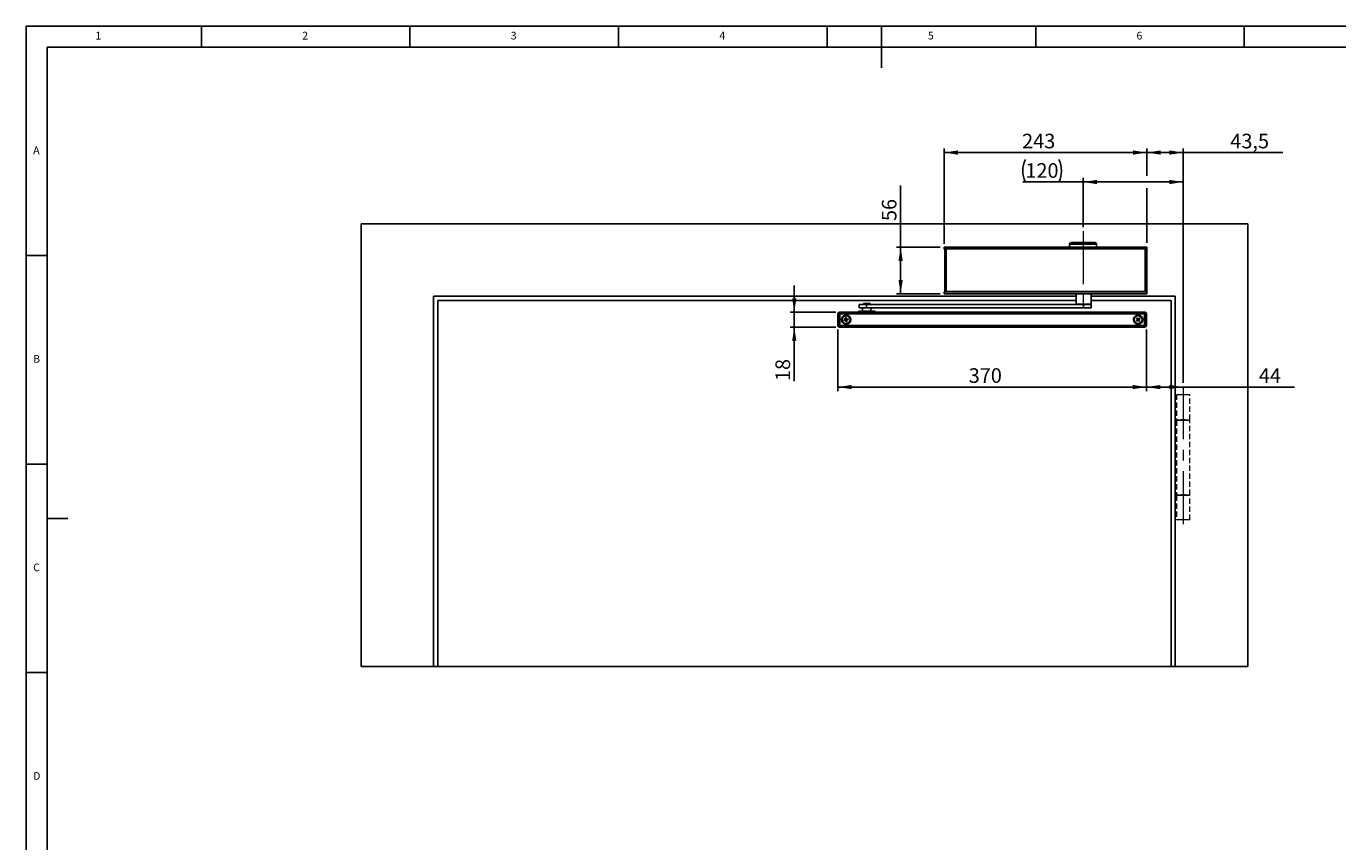
# Model space of a CAD drawing. Units: millimetres. Extents: x 5 to 589, y 5 to 415.
# Drawn here: x 5 to 319, y 219 to 415 of the extents above; entities that cross this region are included whole.
import ezdxf

# ---------------------------------------------------------------- set-up
doc = ezdxf.new("R2010")
doc.units = ezdxf.units.MM
doc.linetypes.add('CENTERX2', pattern=[20.32, 12.7, -2.54, 2.54, -2.54])
doc.linetypes.add('HIDDEN', pattern=[1.905, 1.27, -0.635])
doc.layers.add('BEMASSUNG', color=1, linetype='Continuous')
doc.layers.add('FORMAT', color=7, linetype='Continuous')
doc.styles.add('SLDTEXTSTYLE0', font='TXT', dxfattribs={"width": 0.605})
doc.styles.add('SLDTEXTSTYLE3', font='TXT', dxfattribs={"width": 0.75})
doc.dimstyles.new('SLDDIMSTYLE0', dxfattribs={"dimtxt": 3.5, "dimasz": 3.302, "dimexe": 0, "dimexo": 0.0625, "dimgap": 0.875, "dimtad": 1, "dimdec": 1, "dimlfac": 5, "dimrnd": 1e-09, "dimzin": 12, "dimdsep": 46, "dimtxsty": 'SLDTEXTSTYLE0', "dimsah": 1, "dimcen": 0.09, "dimadec": 0, "dimazin": 3, "dimtfac": 1, "dimtdec": 1, "dimtofl": 0, "dimtmove": 0, "dimatfit": 3, "dimfxl": 0, "dimfrac": 2, "dimtolj": 1, "dimtzin": 12, "dimarcsym": 0})
doc.dimstyles.new('SLDDIMSTYLE1', dxfattribs={"dimtxt": 3.5, "dimasz": 3.302, "dimexe": 0, "dimexo": 0.0625, "dimgap": 0.875, "dimtad": 1, "dimlfac": 5, "dimrnd": 1e-09, "dimzin": 12, "dimdsep": 46, "dimtxsty": 'SLDTEXTSTYLE0', "dimsah": 1, "dimcen": 0.09, "dimadec": 0, "dimazin": 3, "dimtfac": 1, "dimtdec": 1, "dimtofl": 0, "dimtmove": 0, "dimatfit": 3, "dimfxl": 0, "dimfrac": 2, "dimtolj": 1, "dimtzin": 12, "dimarcsym": 0})
doc.dimstyles.new('SLDDIMSTYLE2', dxfattribs={"dimtxt": 3.5, "dimasz": 3.302, "dimexe": 0, "dimexo": 0.0625, "dimgap": 0.875, "dimtad": 1, "dimlfac": 5, "dimrnd": 1e-09, "dimzin": 12, "dimdsep": 46, "dimtxsty": 'SLDTEXTSTYLE0', "dimsah": 1, "dimcen": 0.09, "dimadec": 0, "dimazin": 3, "dimtfac": 1, "dimtdec": 1, "dimtmove": 0, "dimatfit": 0, "dimfxl": 0, "dimfrac": 2, "dimtolj": 1, "dimtzin": 12, "dimarcsym": 0})

# ---------------------------------------------------------------- blocks, each defined once
blk = doc.blocks.new('_D')
at = {"layer": 'BEMASSUNG'}
for p, q in [((225.07, 362.85), (225.07, 385.71)), ((273.67, 384.71), (225.07, 384.71)), ((273.67, 379.15), (273.67, 385.71)), ((273.67, 363.05), (273.67, 376.15))]:
    blk.add_line(p, q, dxfattribs=at)
for points in [[(225.07, 384.71), (228.37, 384.2), (228.37, 385.22)], [(273.67, 384.71), (270.36, 385.22), (270.36, 384.2)]]:
    blk.add_solid(points, dxfattribs=at)
at = {"layer": 'BEMASSUNG', "insert": (243.75, 389.22, -2.74), "char_height": 3.5, "attachment_point": 1, "style": 'SLDTEXTSTYLE0'}
blk.add_mtext('243', dxfattribs=at)
blk = doc.blocks.new('_D_1')
at = {"layer": 'BEMASSUNG'}
for p, q in [((214.63, 362.05), (214.63, 376.84)), ((224.07, 362.05), (213.63, 362.05)), ((214.63, 350.85), (214.63, 362.05)), ((224.07, 350.85), (213.63, 350.85))]:
    blk.add_line(p, q, dxfattribs=at)
for points in [[(214.63, 362.05), (214.12, 358.74), (215.14, 358.74)], [(214.63, 350.85), (215.14, 354.15), (214.12, 354.15)]]:
    blk.add_solid(points, dxfattribs=at)
at = {"layer": 'BEMASSUNG', "insert": (210.12, 368.28, -2.74), "char_height": 3.5, "attachment_point": 1, "rotation": 90, "style": 'SLDTEXTSTYLE0'}
blk.add_mtext('56', dxfattribs=at)
blk = doc.blocks.new('_D_2')
at = {"layer": 'BEMASSUNG'}
for p, q in [((258.37, 377.65), (243.89, 377.65)), ((258.37, 366.84), (258.37, 378.65)), ((282.37, 377.65), (258.37, 377.65)), ((282.37, 329.65), (282.37, 378.65))]:
    blk.add_line(p, q, dxfattribs=at)
for centre, start, end in [((249.9, 380.33), 153.4349, 206.5651), ((247.18, 380.33), 333.4349, 26.5651)]:
    blk.add_arc(centre, 6.01, start, end, dxfattribs=at)
for points in [[(258.37, 377.65), (261.67, 377.14), (261.67, 378.15)], [(282.37, 377.65), (279.06, 378.15), (279.06, 377.14)]]:
    blk.add_solid(points, dxfattribs=at)
at = {"layer": 'BEMASSUNG', "insert": (244.53, 382.16, -2.74), "char_height": 3.5, "attachment_point": 1, "style": 'SLDTEXTSTYLE0'}
blk.add_mtext('120', dxfattribs=at)
blk = doc.blocks.new('_D_3')
at = {"layer": 'BEMASSUNG'}
for p, q in [((273.67, 379.15), (273.67, 385.71)), ((273.67, 384.71), (282.37, 384.71)), ((282.37, 329.65), (282.37, 385.71)), ((282.37, 384.71), (306.24, 384.71)), ((273.67, 363.05), (273.67, 376.15))]:
    blk.add_line(p, q, dxfattribs=at)
for points in [[(273.67, 384.71), (276.97, 384.2), (276.97, 385.22)], [(282.37, 384.71), (279.06, 385.22), (279.06, 384.2)]]:
    blk.add_solid(points, dxfattribs=at)
at = {"layer": 'BEMASSUNG', "insert": (293.67, 389.22, -2.74), "char_height": 3.5, "attachment_point": 1, "style": 'SLDTEXTSTYLE0'}
blk.add_mtext('43,5', dxfattribs=at)
blk = doc.blocks.new('_D_4')
at = {"layer": 'BEMASSUNG'}
for p, q in [((199.57, 342.25), (199.57, 327.48)), ((273.57, 342.25), (273.57, 327.48)), ((199.57, 328.48), (273.57, 328.48))]:
    blk.add_line(p, q, dxfattribs=at)
for points in [[(199.57, 328.48), (202.87, 327.97), (202.87, 328.98)], [(273.57, 328.48), (270.26, 328.98), (270.26, 327.97)]]:
    blk.add_solid(points, dxfattribs=at)
at = {"layer": 'BEMASSUNG', "insert": (230.95, 332.99, -2.74), "char_height": 3.5, "attachment_point": 1, "style": 'SLDTEXTSTYLE0'}
blk.add_mtext('370', dxfattribs=at)
blk = doc.blocks.new('_D_5')
at = {"layer": 'BEMASSUNG'}
for p, q in [((273.57, 342.25), (273.57, 327.48)), ((273.57, 328.48), (282.37, 328.48)), ((282.37, 329.65), (282.37, 329.48)), ((282.37, 328.48), (309.06, 328.48))]:
    blk.add_line(p, q, dxfattribs=at)
for points in [[(273.57, 328.48), (276.87, 327.97), (276.87, 328.98)], [(282.37, 328.48), (279.06, 328.98), (279.06, 327.97)]]:
    blk.add_solid(points, dxfattribs=at)
at = {"layer": 'BEMASSUNG', "insert": (300.5, 332.99, -2.74), "char_height": 3.5, "attachment_point": 1, "style": 'SLDTEXTSTYLE0'}
blk.add_mtext('44', dxfattribs=at)
blk = doc.blocks.new('_D_6')
at = {"layer": 'BEMASSUNG'}
for p, q in [((189.13, 346.45), (189.13, 352.8)), ((199.07, 346.45), (188.13, 346.45)), ((189.13, 346.45), (189.13, 342.85)), ((199.07, 342.85), (188.13, 342.85)), ((189.13, 342.85), (189.13, 329.91))]:
    blk.add_line(p, q, dxfattribs=at)
for points in [[(189.13, 346.45), (189.63, 349.75), (188.62, 349.75)], [(189.13, 342.85), (188.62, 339.54), (189.63, 339.54)]]:
    blk.add_solid(points, dxfattribs=at)
at = {"layer": 'BEMASSUNG', "insert": (184.62, 329.91, -2.74), "char_height": 3.5, "attachment_point": 1, "rotation": 90, "style": 'SLDTEXTSTYLE0'}
blk.add_mtext('18', dxfattribs=at)

msp = doc.modelspace()

# ---------------------------------------------------------------- linework, layer by layer
at = {"color": 7, "linetype": 'Continuous'}
for p, q in [((85.2656, 261.4462), (85.2656, 367.6462)), ((297.8655, 367.6462), (85.2656, 367.6462)), ((297.8655, 261.4462), (297.8655, 367.6462)), ((225.0655, 362.0462), (225.0655, 361.5862)), ((225.0655, 362.0462), (273.6655, 362.0462)), ((255.1355, 362.7262), (255.1355, 362.0462)), ((255.5355, 363.1262), (261.1955, 363.1262)), ((261.5956, 362.0462), (261.5956, 362.7262)), ((273.6655, 362.0462), (273.6655, 361.5862)), ((273.6655, 361.5862), (225.0655, 361.5862)), ((225.0655, 361.5862), (225.0655, 361.5504)), ((225.1927, 361.5504), (225.0655, 361.5504)), ((225.1927, 351.372), (225.1927, 361.5818)), ((273.6455, 361.5818), (273.6455, 351.372)), ((273.6655, 361.5504), (273.6455, 361.5504)), ((273.6655, 361.5504), (273.6655, 361.5862)), ((256.6929, 350.2462), (102.6655, 350.2462)), ((102.6655, 261.4462), (102.6655, 350.2462)), ((103.6655, 261.4462), (103.6655, 349.2462)), ((103.6655, 349.2462), (256.6929, 349.2462)), ((225.0655, 351.3062), (225.0655, 351.342)), ((225.3655, 351.342), (225.0655, 351.342)), ((225.0655, 350.8462), (225.0655, 351.3062)), ((225.0655, 351.3062), (273.6655, 351.3062)), ((225.0655, 350.8462), (273.6655, 350.8462)), ((225.5526, 351.372), (225.1927, 351.372)), ((225.3655, 351.372), (225.3655, 351.3088)), ((225.3655, 351.3088), (225.7655, 351.3088)), ((225.5526, 351.372), (273.2856, 351.372)), ((225.7655, 351.372), (225.7655, 351.3088)), ((225.7655, 351.3393), (232.1344, 351.3393)), ((232.1344, 351.3393), (232.3259, 351.372)), ((232.1344, 351.3393), (232.1428, 351.3097)), ((232.1428, 351.3097), (232.502, 351.3088)), ((232.502, 351.3088), (235.4291, 351.3088)), ((235.4291, 351.3088), (235.7882, 351.3097)), ((235.7882, 351.3097), (235.7967, 351.3393)), ((235.7967, 351.3393), (242.1344, 351.3393)), ((242.1344, 351.3393), (242.3259, 351.372)), ((242.1344, 351.3393), (242.1428, 351.3097)), ((242.1428, 351.3097), (242.502, 351.3088)), ((242.502, 351.3088), (245.4291, 351.3088)), ((245.4291, 351.3088), (245.7882, 351.3097)), ((245.7882, 351.3097), (245.7967, 351.3393)), ((245.7967, 351.3393), (252.1344, 351.3393)), ((252.1344, 351.3393), (252.3259, 351.372)), ((252.1344, 351.3393), (252.1428, 351.3097)), ((252.1428, 351.3097), (252.502, 351.3088)), ((252.502, 351.3088), (255.4291, 351.3088)), ((255.4291, 351.3088), (255.7882, 351.3097)), ((255.7912, 351.32), (255.6126, 351.372)), ((255.7882, 351.3097), (255.7912, 351.32)), ((256.6929, 350.8462), (256.6929, 348.3462)), ((260.2929, 348.3462), (260.2929, 350.8462)), ((280.4655, 350.2462), (260.2929, 350.2462)), ((260.2929, 349.2462), (279.4655, 349.2462)), ((261.9529, 351.3393), (272.9655, 351.3393)), ((272.9655, 351.3088), (272.9655, 351.372)), ((273.3655, 351.3088), (272.9655, 351.3088)), ((273.6455, 351.372), (273.2856, 351.372)), ((273.3655, 351.372), (273.3655, 351.3088)), ((273.6655, 351.342), (273.3655, 351.342)), ((273.6655, 351.3062), (273.6655, 351.342)), ((273.6655, 350.8462), (273.6655, 351.3062)), ((279.4655, 349.2462), (279.4655, 261.4462)), ((280.4655, 261.4462), (280.4655, 350.2462)), ((199.5655, 346.0462), (199.9655, 346.0462)), ((199.5655, 343.2462), (199.5655, 346.0462)), ((199.9655, 346.4462), (199.9655, 346.0462)), ((199.9655, 346.4462), (200.0655, 346.4462)), ((200.0655, 346.0462), (199.9655, 346.0462)), ((199.9655, 346.0462), (199.9655, 343.2462)), ((200.0655, 346.4462), (200.0655, 346.0462)), ((200.0655, 346.4462), (273.0655, 346.4462)), ((200.0655, 343.2462), (200.0655, 346.0462)), ((273.0655, 346.0462), (200.0655, 346.0462)), ((204.7195, 348.289), (204.7195, 347.489)), ((206.462, 348.289), (204.7195, 348.289)), ((206.462, 347.489), (204.7195, 347.489)), ((204.7695, 346.689), (207.9751, 346.689)), ((205.5195, 347.489), (205.5195, 346.689)), ((205.7295, 348.489), (205.7295, 348.289)), ((207.3095, 348.489), (205.7295, 348.489)), ((206.462, 347.489), (206.462, 348.289)), ((258.4355, 348.289), (206.462, 348.289)), ((258.4355, 347.489), (206.462, 347.489)), ((207.3095, 348.289), (207.3095, 348.489)), ((207.5195, 346.689), (207.5195, 347.489)), ((207.9751, 346.689), (208.2695, 346.689)), ((258.4355, 347.489), (258.4355, 348.289)), ((260.2929, 348.289), (258.4355, 348.289)), ((260.2929, 347.489), (258.4355, 347.489)), ((260.2929, 347.489), (260.2929, 348.289)), ((273.0655, 346.4462), (273.1655, 346.4462)), ((273.0655, 346.0462), (273.0655, 346.4462)), ((273.1655, 346.0462), (273.0655, 346.0462)), ((273.0655, 346.0462), (273.0655, 343.2462)), ((273.1655, 346.0462), (273.1655, 346.4462)), ((273.1655, 343.2462), (273.1655, 346.0462)), ((273.5655, 346.0462), (273.1655, 346.0462)), ((273.5655, 346.0462), (273.5655, 343.2462)), ((199.5655, 343.2462), (199.9655, 343.2462)), ((199.9655, 343.2462), (199.9655, 342.8462)), ((199.9655, 343.2462), (200.0655, 343.2462)), ((200.0655, 342.8462), (199.9655, 342.8462)), ((200.0655, 343.2462), (200.0655, 342.8462)), ((200.0655, 343.2462), (273.0655, 343.2462)), ((273.0655, 342.8462), (200.0655, 342.8462)), ((201.0649, 344.6506), (201.3626, 344.7104)), ((201.1055, 344.4486), (201.0649, 344.6506)), ((201.4032, 344.5085), (201.1055, 344.4486)), ((201.4036, 344.5086), (201.363, 344.7105)), ((201.368, 345.1063), (201.5699, 345.1469)), ((201.4278, 344.8085), (201.368, 345.1063)), ((201.4279, 344.8081), (201.6299, 344.8487)), ((201.7032, 344.4843), (201.5012, 344.4436)), ((201.5612, 344.1455), (201.5013, 344.4432)), ((201.7631, 344.1861), (201.5612, 344.1455)), ((201.5699, 345.1469), (201.6298, 344.8491)), ((201.7032, 344.4839), (201.7631, 344.1861)), ((201.7275, 344.7838), (201.7681, 344.5818)), ((201.7279, 344.7839), (202.0256, 344.8437)), ((202.0662, 344.6418), (201.7685, 344.5819)), ((202.0256, 344.8437), (202.0662, 344.6418)), ((271.1289, 344.4012), (271.3575, 344.6011)), ((271.2644, 344.2461), (271.1289, 344.4012)), ((271.1655, 344.9473), (271.3206, 345.0829)), ((271.3654, 344.7186), (271.1655, 344.9473)), ((271.4931, 344.446), (271.2644, 344.2461)), ((271.3206, 345.0829), (271.5205, 344.8542)), ((271.4934, 344.4463), (271.3578, 344.6014)), ((271.3657, 344.7183), (271.5208, 344.8539)), ((271.7654, 344.574), (271.6103, 344.4385)), ((271.8105, 344.2095), (271.6106, 344.4381)), ((271.6377, 344.8461), (271.7733, 344.691)), ((271.638, 344.8463), (271.8666, 345.0462)), ((271.7657, 344.5737), (271.9656, 344.3451)), ((272.0022, 344.8911), (271.7736, 344.6912)), ((271.9656, 344.3451), (271.8105, 344.2095)), ((271.8666, 345.0462), (272.0022, 344.8911)), ((273.0655, 343.2462), (273.1655, 343.2462)), ((273.0655, 342.8462), (273.0655, 343.2462)), ((273.1655, 342.8462), (273.0655, 342.8462)), ((273.1655, 342.8462), (273.1655, 343.2462)), ((273.5655, 343.2462), (273.1655, 343.2462)), ((102.6655, 261.4462), (85.2656, 261.4462)), ((102.6655, 261.4462), (103.6655, 261.4462)), ((279.4655, 261.4462), (103.6655, 261.4462)), ((279.4655, 261.4462), (280.4655, 261.4462)), ((297.8655, 261.4462), (280.4655, 261.4462))]:
    msp.add_line(p, q, dxfattribs=at)
at = {"color": 8, "linetype": 'Continuous'}
for p, q in [((261.5956, 362.7262), (255.1355, 362.7262)), ((225.5526, 361.5849), (225.5526, 351.372)), ((273.2856, 351.372), (273.2856, 361.5849)), ((232.5764, 351.372), (232.502, 351.3088)), ((235.3547, 351.372), (235.4291, 351.3088)), ((242.5764, 351.372), (242.502, 351.3088)), ((245.3547, 351.372), (245.4291, 351.3088)), ((252.5764, 351.372), (252.502, 351.3088)), ((255.3547, 351.372), (255.4291, 351.3088)), ((256.6929, 348.3462), (257.1802, 348.3462)), ((257.1802, 348.3462), (260.2929, 348.3462))]:
    msp.add_line(p, q, dxfattribs=at)
at = {"color": 7, "linetype": 'HIDDEN', "lineweight": 0}
for p, q in [((283.9655, 326.6462), (280.7655, 326.6462)), ((280.7655, 326.6462), (280.7655, 320.6462)), ((282.8655, 326.6462), (281.8655, 326.6462)), ((283.9655, 320.6462), (283.9655, 326.6462)), ((280.7655, 320.6462), (283.9655, 320.6462)), ((283.9655, 320.4462), (280.7655, 320.4462)), ((280.7655, 320.4462), (280.7655, 302.6462)), ((282.8655, 320.6462), (281.8655, 320.6462)), ((282.8655, 320.4462), (281.8655, 320.4462)), ((283.9655, 302.6462), (283.9655, 320.4462)), ((280.7655, 302.6462), (283.9655, 302.6462)), ((283.9655, 302.4462), (280.7655, 302.4462)), ((280.7655, 302.4462), (280.7655, 296.6462)), ((282.8655, 302.6462), (281.8655, 302.6462)), ((282.8655, 302.4462), (281.8655, 302.4462)), ((283.9655, 296.6462), (283.9655, 302.4462)), ((283.9655, 296.6462), (280.7655, 296.6462)), ((282.8655, 296.6462), (281.8655, 296.6462))]:
    msp.add_line(p, q, dxfattribs=at)
at = {"color": 7, "linetype": 'Continuous', "flags": 128}
for points in [[(234.1502, 351.372), (233.9655, 351.3562), (233.7809, 351.372)], [(244.1502, 351.372), (243.9655, 351.3562), (243.7809, 351.372)], [(254.1502, 351.372), (253.9655, 351.3562), (253.7809, 351.372)], [(256.6929, 348.3462), (256.6968, 348.3072), (256.7013, 348.289)], [(260.2846, 348.289), (260.2891, 348.3072), (260.2929, 348.3462)]]:
    msp.add_lwpolyline(points, dxfattribs=at)
at = {"color": 7, "linetype": 'Continuous'}
for centre, radius in [((201.5655, 344.6462), 1.1), ((201.5655, 344.6462), 0.93), ((271.5655, 344.6462), 1.1), ((271.5655, 344.6462), 0.93)]:
    msp.add_circle(centre, radius, dxfattribs=at)
for centre, radius, start, end in [((255.5355, 362.7262), 0.4, 90, 180), ((261.1955, 362.7262), 0.4, 0, 90), ((199.9655, 346.0462), 0.4, 90, 180), ((204.7695, 346.289), 0.4, 90, 156.859887), ((208.2695, 346.289), 0.4, 23.140113, 90), ((273.1655, 346.0462), 0.4, 0, 90), ((199.9655, 343.2462), 0.4, 180, 270), ((201.5655, 344.6462), 0.2129, 130.309641, 162.429218), ((201.5655, 344.6462), 0.1702, 154.128326, 228.610533), ((201.5655, 344.6462), 0.2129, 220.309641, 252.429218), ((201.5655, 344.6462), 0.1702, 138.610533, 154.128326), ((201.5655, 344.6462), 0.1702, 64.128326, 138.610533), ((201.5655, 344.6462), 0.1702, 228.610533, 244.128326), ((201.5655, 344.6462), 0.1702, 244.128326, 318.610533), ((201.5655, 344.6462), 0.2129, 40.309641, 72.429218), ((201.5655, 344.6462), 0.1702, 48.610533, 64.128326), ((201.5655, 344.6462), 0.1702, 334.128326, 48.610533), ((201.5655, 344.6462), 0.1702, 318.610533, 334.128326), ((201.5655, 344.6462), 0.2129, 310.309641, 342.429218), ((271.5655, 344.6462), 0.2129, 160.10323, 192.222807), ((271.5655, 344.6462), 0.1702, 168.404122, 183.921915), ((271.5655, 344.6462), 0.1702, 183.921915, 258.404122), ((271.5655, 344.6462), 0.1702, 93.921915, 168.404122), ((271.5655, 344.6462), 0.2129, 250.10323, 282.222807), ((271.5655, 344.6462), 0.2129, 70.10323, 102.222807), ((271.5655, 344.6462), 0.1702, 258.404122, 273.921915), ((271.5655, 344.6462), 0.1702, 78.404122, 93.921915), ((271.5655, 344.6462), 0.1702, 273.921915, 348.404122), ((271.5655, 344.6462), 0.1702, 3.921915, 78.404122), ((271.5655, 344.6462), 0.1702, 348.404122, 3.921915), ((271.5655, 344.6462), 0.2129, 340.10323, 12.222807), ((273.1655, 343.2462), 0.4, 270, 0)]:
    msp.add_arc(centre, radius, start, end, dxfattribs=at)
at = {"color": 8, "linetype": 'Continuous'}
for points, knots in [([(232.4082, 351.372), (232.3664, 351.354), (232.2816, 351.3177), (232.1895, 351.3124), (232.1428, 351.3097)], [0, 0, 0, 0, 0.49349629, 1, 1, 1, 1]), ([(235.7882, 351.3097), (235.7416, 351.3124), (235.6495, 351.3177), (235.5647, 351.354), (235.5229, 351.372)], [0, 0, 0, 0, 0.50650371, 1, 1, 1, 1]), ([(242.4082, 351.372), (242.3664, 351.354), (242.2816, 351.3177), (242.1895, 351.3124), (242.1428, 351.3097)], [0, 0, 0, 0, 0.493485792, 1, 1, 1, 1]), ([(245.7882, 351.3097), (245.7416, 351.3124), (245.6495, 351.3177), (245.5647, 351.354), (245.5229, 351.372)], [0, 0, 0, 0, 0.50650904, 1, 1, 1, 1]), ([(252.4082, 351.372), (252.3664, 351.354), (252.2816, 351.3177), (252.1895, 351.3124), (252.1428, 351.3097)], [0, 0, 0, 0, 0.49349096, 1, 1, 1, 1]), ([(255.7882, 351.3097), (255.7416, 351.3124), (255.6495, 351.3177), (255.5647, 351.354), (255.5229, 351.372)], [0, 0, 0, 0, 0.50649839, 1, 1, 1, 1])]:
    msp.add_open_spline(points, degree=3, knots=knots, dxfattribs=at)
at = {"color": 7, "linetype": 'Continuous'}
for points, knots in [([(235.6284, 351.372), (235.6535, 351.3619), (235.7075, 351.3405), (235.7656, 351.3397), (235.7967, 351.3393)], [0, 0, 0, 0, 0.46596595, 1, 1, 1, 1]), ([(245.6284, 351.372), (245.6535, 351.3619), (245.7075, 351.3405), (245.7656, 351.3397), (245.7967, 351.3393)], [0, 0, 0, 0, 0.4659827, 1, 1, 1, 1]), ([(255.7912, 351.32), (255.9161, 351.319), (256.166, 351.3169), (256.5996, 351.3145), (257.0654, 351.3126), (257.5587, 351.3112), (258.0683, 351.3106), (258.5839, 351.3105), (259.095, 351.3111), (259.5914, 351.3123), (260.0628, 351.3141), (260.4995, 351.3165), (260.8925, 351.3194), (261.2345, 351.3228), (261.5187, 351.3266), (261.7366, 351.3307), (261.8898, 351.3349), (261.932, 351.3379), (261.9529, 351.3393)], [0, 0, 0, 0, 0.06256415, 0.12512938, 0.18768163, 0.2502492, 0.31281752, 0.37537779, 0.43792991, 0.5004956, 0.56309415, 0.62566586, 0.68814415, 0.75068131, 0.81346645, 0.87625961, 0.93860057, 1, 1, 1, 1]), ([(261.8439, 351.372), (261.8446, 351.3713), (261.8619, 351.3557), (261.901, 351.3435), (261.938, 351.3405), (261.9529, 351.3393)], [0, 0, 0, 0, 0.02461733, 0.60884583, 1, 1, 1, 1]), ([(201.4124, 344.7204), (201.4083, 344.7196), (201.3932, 344.7166), (201.3768, 344.7133), (201.3647, 344.7108), (201.3626, 344.7104)], [0, 0, 0, 0, 0.23856076, 0.87201105, 1, 1, 1, 1]), ([(201.4032, 344.5085), (201.4053, 344.5089), (201.4174, 344.5113), (201.4338, 344.5146), (201.4489, 344.5177), (201.453, 344.5185)], [0, 0, 0, 0, 0.12798894, 0.761439248, 1, 1, 1, 1]), ([(201.4278, 344.8085), (201.4283, 344.8064), (201.4307, 344.7943), (201.434, 344.7779), (201.437, 344.7628), (201.4379, 344.7587)], [0, 0, 0, 0, 0.12798894, 0.7614392, 1, 1, 1, 1]), ([(201.4913, 344.493), (201.4921, 344.4889), (201.4951, 344.4738), (201.4984, 344.4575), (201.5009, 344.4453), (201.5013, 344.4432)], [0, 0, 0, 0, 0.2385608, 0.87201106, 1, 1, 1, 1]), ([(201.6398, 344.7993), (201.639, 344.8034), (201.6359, 344.8185), (201.6327, 344.8349), (201.6302, 344.8471), (201.6298, 344.8491)], [0, 0, 0, 0, 0.23856059, 0.87201107, 1, 1, 1, 1]), ([(201.7279, 344.7839), (201.7258, 344.7835), (201.7137, 344.781), (201.6973, 344.7777), (201.6822, 344.7747), (201.6781, 344.7739)], [0, 0, 0, 0, 0.12798899, 0.76143925, 1, 1, 1, 1]), ([(201.7032, 344.4839), (201.7028, 344.4859), (201.7004, 344.4981), (201.6971, 344.5144), (201.6941, 344.5295), (201.6932, 344.5336)], [0, 0, 0, 0, 0.12798896, 0.76143935, 1, 1, 1, 1]), ([(201.7187, 344.5719), (201.7228, 344.5727), (201.7379, 344.5758), (201.7543, 344.5791), (201.7664, 344.5815), (201.7685, 344.5819)], [0, 0, 0, 0, 0.23856071, 0.87201105, 1, 1, 1, 1]), ([(271.3957, 344.6345), (271.3926, 344.6318), (271.381, 344.6216), (271.3684, 344.6106), (271.3591, 344.6025), (271.3575, 344.6011)], [0, 0, 0, 0, 0.23856093, 0.87201061, 1, 1, 1, 1]), ([(271.3654, 344.7186), (271.3668, 344.717), (271.3749, 344.7077), (271.3859, 344.6952), (271.396, 344.6836), (271.3988, 344.6804)], [0, 0, 0, 0, 0.12798893, 0.76143928, 1, 1, 1, 1]), ([(271.4931, 344.446), (271.4947, 344.4474), (271.504, 344.4556), (271.5166, 344.4665), (271.5282, 344.4767), (271.5313, 344.4794)], [0, 0, 0, 0, 0.12798939, 0.7614397, 1, 1, 1, 1]), ([(271.5539, 344.816), (271.5511, 344.8191), (271.541, 344.8307), (271.53, 344.8433), (271.5219, 344.8526), (271.5205, 344.8542)], [0, 0, 0, 0, 0.23856072, 0.87201107, 1, 1, 1, 1]), ([(271.5772, 344.4764), (271.58, 344.4732), (271.5901, 344.4616), (271.6011, 344.4491), (271.6092, 344.4397), (271.6106, 344.4381)], [0, 0, 0, 0, 0.23856076, 0.87201105, 1, 1, 1, 1]), ([(271.638, 344.8463), (271.6364, 344.8449), (271.6271, 344.8368), (271.6145, 344.8258), (271.6029, 344.8157), (271.5998, 344.8129)], [0, 0, 0, 0, 0.12798875, 0.76143942, 1, 1, 1, 1]), ([(271.7657, 344.5737), (271.7643, 344.5753), (271.7562, 344.5846), (271.7452, 344.5972), (271.735, 344.6088), (271.7323, 344.612)], [0, 0, 0, 0, 0.12798863, 0.76143916, 1, 1, 1, 1]), ([(271.7353, 344.6578), (271.7385, 344.6606), (271.7501, 344.6707), (271.7627, 344.6817), (271.772, 344.6899), (271.7736, 344.6912)], [0, 0, 0, 0, 0.2385603, 0.87201061, 1, 1, 1, 1])]:
    msp.add_open_spline(points, degree=3, knots=knots, dxfattribs=at)
at = {"layer": 'FORMAT'}
for p, q in [((589, 415), (5, 415)), ((5, 415), (5, 5)), ((47, 410), (47, 415)), ((97, 415), (97, 410)), ((147, 410), (147, 415)), ((197, 415), (197, 410)), ((210, 415), (210, 405)), ((247, 410), (247, 415)), ((297, 410), (297, 415)), ((584, 410), (10, 410)), ((10, 410), (10, 10)), ((10, 360), (5, 360)), ((5, 310), (10, 310)), ((10, 297), (15, 297)), ((10, 260), (5, 260))]:
    msp.add_line(p, q, dxfattribs=at)
at = {"layer": 'FORMAT', "linetype": 'CENTERX2', "lineweight": 0}
for p, q in [((258.3655, 365.8434), (258.3655, 348.027)), ((282.3655, 328.6462), (282.3655, 295.5834))]:
    msp.add_line(p, q, dxfattribs=at)

# ---------------------------------------------------------------- texts
at = {"layer": 'FORMAT', "color": 7, "char_height": 1.8521, "attachment_point": 1, "style": 'SLDTEXTSTYLE3'}
for s, insert in [('1', (21.5833, 413.668)), ('2', (71.1667, 413.668)), ('3', (121.1667, 413.668)), ('4', (171.1667, 413.668)), ('5', (221.1667, 413.668)), ('6', (271.1667, 413.668)), ('A', (6.6667, 386.168)), ('B', (6.6667, 336.168)), ('C', (6.6667, 286.168)), ('D', (6.6667, 236.168))]:
    msp.add_mtext(s, dxfattribs=dict(at, insert=insert))

# ---------------------------------------------------------------- dimensions: what is measured, and where the dimension line sits
at = {"layer": 'BEMASSUNG'}
for base, p1, p2, angle, dimstyle, picture, middle in [((225.0655, 384.7071), (273.6655, 362.0462), (225.0655, 361.8462), 0, 'SLDDIMSTYLE0', '_D', (249.3655, 384.7071)), ((214.6292, 362.0462), (225.0655, 350.8462), (225.0655, 362.0462), 90, 'SLDDIMSTYLE0', '_D_1', (214.6292, 372.5626)), ((189.1268, 342.8462), (200.0655, 346.4462), (200.0655, 342.8462), 90, 'SLDDIMSTYLE2', '_D_6', (189.1268, 334.1849))]:
    dim = msp.add_linear_dim(base=base, p1=p1, p2=p2, angle=angle, dimstyle=dimstyle, dxfattribs=at)
    dim.commit()
    dim.dimension.update_dxf_attribs({"geometry": picture, "text_midpoint": middle, "dimtype": 160})
for base, p1, p2, dimstyle, picture, middle in [((282.3655, 384.7071), (273.6655, 362.0462), (282.3655, 328.6462), 'SLDDIMSTYLE0', '_D_3', (299.9556, 384.7071)), ((273.5655, 328.4755), (199.5655, 343.2462), (273.5655, 343.2462), 'SLDDIMSTYLE1', '_D_4', (236.5655, 328.4755)), ((282.3655, 328.4755), (273.5655, 343.2462), (282.3655, 328.6462), 'SLDDIMSTYLE1', '_D_5', (304.7779, 328.4755))]:
    dim = msp.add_linear_dim(base=base, p1=p1, p2=p2, dimstyle=dimstyle, dxfattribs=at)
    dim.commit()
    dim.dimension.update_dxf_attribs({"geometry": picture, "text_midpoint": middle, "dimtype": 160})
dim = msp.add_linear_dim(base=(258.3655, 377.6462), p1=(282.3655, 328.6462), p2=(258.3655, 365.8434), text='(<>)', dimstyle='SLDDIMSTYLE0', dxfattribs=at)
dim.commit()
dim.dimension.update_dxf_attribs({"geometry": '_D_2', "text_midpoint": (248.5387, 377.6462), "dimtype": 160})

doc.saveas('drawing.dxf')
